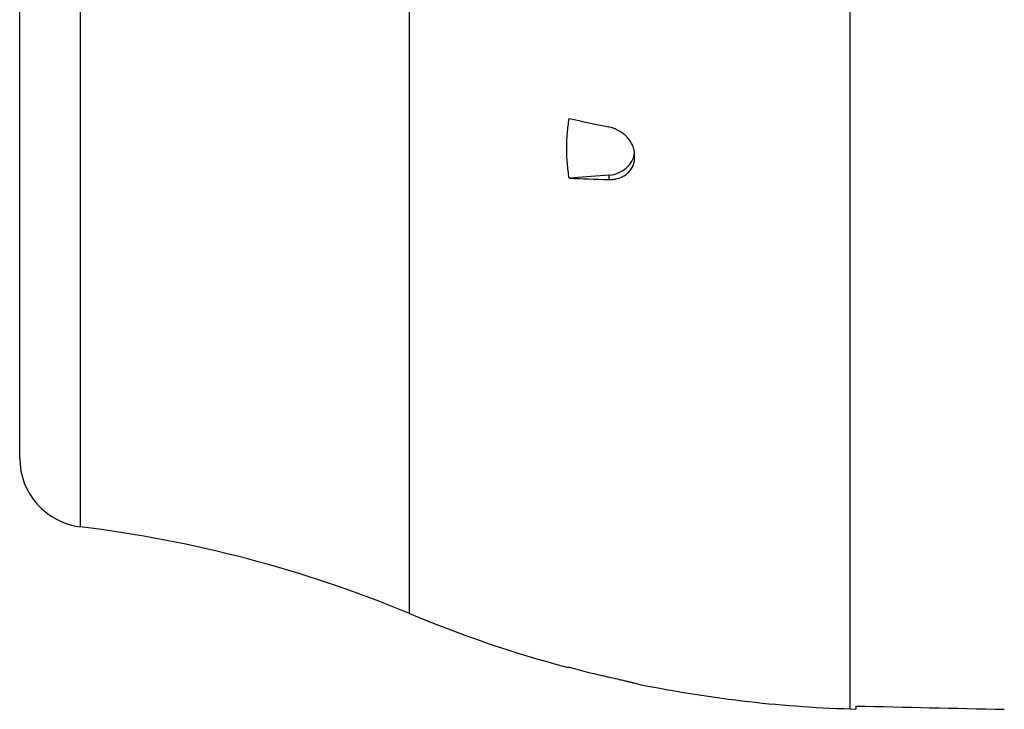
# Model space of a CAD drawing. Units: millimetres. Extents: x -1392 to 2093, y -709 to 914.
# Drawn here: x 448 to 590, y -651 to -551 of the extents above; entities that cross this region are included whole.
import ezdxf

# ---------------------------------------------------------------- set-up
doc = ezdxf.new("R2010")
doc.units = ezdxf.units.MM
doc.header["$LTSCALE"] = 19.36
doc.layers.get('0').update_dxf_attribs({"linetype": 'CONTINUOUS'})

msp = doc.modelspace()

# ---------------------------------------------------------------- linework, layer by layer
at = {"color": 9, "linetype": 'CONTINUOUS'}
for p, q in [((504.11, -636.69), (504.11, -351.72)), ((456.5, -624.13), (456.5, -364.28)), ((567.9, -650.48), (567.9, -516.44)), ((532.95, -573.21), (532.95, -573.85))]:
    msp.add_line(p, q, dxfattribs=at)
at = {"color": 7, "linetype": 'CONTINUOUS'}
for p, q in [((447.71, -614.2), (447.71, -374.2)), ((536.71, -570.68), (536.71, -570.3)), ((532.95, -573.21), (527.23, -573.66)), ((526.88, -644.45), (527.23, -644.45)), ((567.9, -650.48), (568.71, -650.5)), ((568.71, -650.07), (568.71, -650.5))]:
    msp.add_line(p, q, dxfattribs=at)
for centre, radius, start, end in [((603.61, -226.29), 347.22, 257.2913, 258.2569), ((541.36, -248.25), 325.71, 267.5131, 268.5197), ((457.71, -614.2), 10, 180, 263.0815), ((434.82, -802.82), 180, 67.3604, 83.0815), ((573.4, -470.56), 180, 247.3604, 255.024), ((573.44, -472.68), 177.88, 254.9431, 256.8426), ((573.4, -470.56), 180, 258.2391, 268.25)]:
    msp.add_arc(centre, radius, start, end, dxfattribs=at)
for centre, major_axis, ratio, start_param, end_param in [((532.51, -569.59), (4.2, -0.22), 0.865433, -1.420876, -0.045469), ((920.51, -494.2), (1589.33, 0), 0.100566, -1.793997, -1.780147)]:
    msp.add_ellipse(centre, major_axis=major_axis, ratio=ratio, start_param=start_param, end_param=end_param, dxfattribs=at)
for points, knots in [([(527.23, -573.66), (527.17, -573.3), (527.07, -572.58), (526.92, -571.13), (526.85, -569.32), (526.92, -567.52), (527.07, -566.08), (527.17, -565.36), (527.23, -565)], [0, 0, 0, 0, 0.12541, 0.250609, 0.500518, 0.750166, 0.875041, 1, 1, 1, 1]), ([(536.71, -570.3), (536.71, -570.19), (536.69, -569.96), (536.62, -569.5), (536.44, -568.93), (536.09, -568.29), (535.62, -567.7), (535.05, -567.19), (534.41, -566.76), (533.7, -566.44), (533.2, -566.29), (532.95, -566.24)], [0, 0, 0, 0, 0.057024, 0.114874, 0.233211, 0.355373, 0.48102, 0.609391, 0.739454, 0.870048, 1, 1, 1, 1]), ([(532.95, -573.85), (533.07, -573.86), (533.32, -573.85), (533.69, -573.82), (534.05, -573.75), (534.51, -573.63), (534.95, -573.45), (535.34, -573.21), (535.61, -573), (535.86, -572.78), (536.08, -572.53), (536.27, -572.26), (536.43, -571.97), (536.55, -571.66), (536.64, -571.34), (536.7, -571.01), (536.71, -570.79), (536.71, -570.68)], [0, 0, 0, 0, 0.068158, 0.135459, 0.201828, 0.267218, 0.394877, 0.45734, 0.518941, 0.579798, 0.640052, 0.699887, 0.759501, 0.819108, 0.878922, 0.939155, 1, 1, 1, 1]), ([(536.71, -646.78), (536.71, -646.78), (536.71, -646.78), (536.71, -646.78), (536.71, -646.78), (536.71, -646.78), (536.7, -646.78), (536.7, -646.78), (536.7, -646.78), (536.7, -646.78), (536.69, -646.78), (536.69, -646.77), (536.68, -646.77), (536.67, -646.77), (536.65, -646.77), (536.63, -646.76), (536.62, -646.76), (536.59, -646.75), (536.54, -646.74), (536.48, -646.73), (536.42, -646.71), (536.34, -646.69), (536.26, -646.67), (536.17, -646.65), (536.07, -646.63), (535.97, -646.6), (535.81, -646.57), (535.6, -646.52), (535.33, -646.45), (535.04, -646.38), (534.72, -646.31), (534.39, -646.23), (534.05, -646.15), (533.56, -646.04), (533.19, -645.95), (532.95, -645.89)], [0, 0, 0, 0, 0.000023, 0.000082, 0.000178, 0.000312, 0.000692, 0.001223, 0.001903, 0.002733, 0.003713, 0.004842, 0.007549, 0.010851, 0.014747, 0.019234, 0.02431, 0.02997, 0.043031, 0.058383, 0.075986, 0.095797, 0.117764, 0.141832, 0.167944, 0.196034, 0.226037, 0.291492, 0.3637, 0.442011, 0.525739, 0.614171, 0.70657, 0.802184, 1, 1, 1, 1])]:
    msp.add_open_spline(points, degree=3, knots=knots, dxfattribs=at)

doc.saveas('drawing.dxf')
